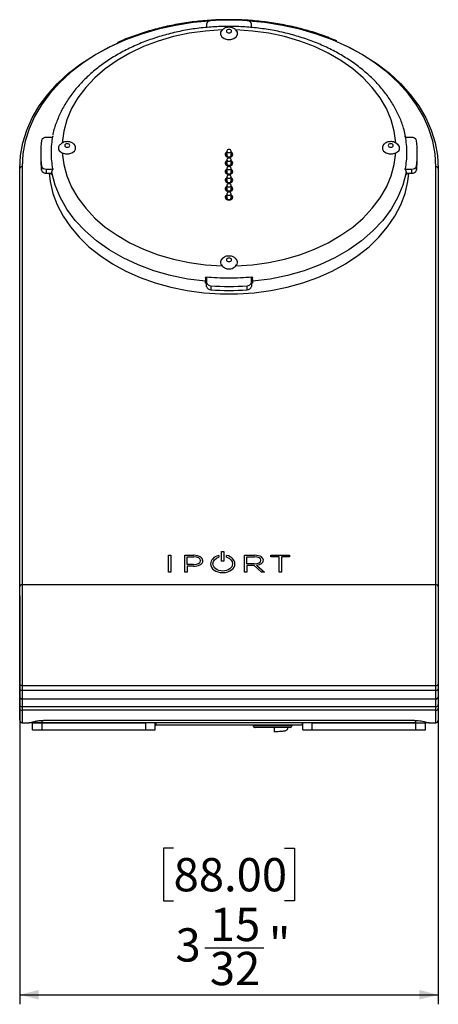
# Paper-space layout 'Sheet2' of a CAD drawing. Units: millimetres. Extents: x 6 to 552, y 6 to 425.
# Drawn here: x 150 to 194, y 148 to 252 of the extents above; entities that cross this region are included whole.
import ezdxf

# ---------------------------------------------------------------- set-up
doc = ezdxf.new("R2010")
doc.units = ezdxf.units.MM
doc.layers.add('TB', color=7, linetype='Continuous')
doc.styles.add('SLDTEXTSTYLE0', font='TXT', dxfattribs={"width": 0.75})
doc.dimstyles.new('SLDDIMSTYLE4', dxfattribs={"dimtxt": 3.5, "dimasz": 2, "dimexe": 0, "dimexo": 0.0625, "dimgap": 0.875, "dimtad": 1, "dimdec": 6, "dimlfac": 0.07874, "dimrnd": 1e-09, "dimzin": 12, "dimdsep": 46, "dimtxsty": 'SLDTEXTSTYLE0', "dimsah": 1, "dimcen": 0.09, "dimadec": 0, "dimazin": 3, "dimtfac": 1, "dimtofl": 0, "dimtmove": 0, "dimatfit": 3, "dimfxl": 0, "dimfrac": 2, "dimtolj": 1, "dimtzin": 12, "dimarcsym": 0})

# ---------------------------------------------------------------- blocks, each defined once
blk = doc.blocks.new('_D_2')
at = {"layer": 'TB', "color": 7}
for p, q in [((150.14, 191.06), (150.14, 148.13)), ((194.14, 191.06), (194.14, 148.13)), ((166.32, 164.55), (165.26, 164.55)), ((165.26, 164.55), (165.26, 158.99)), ((177.96, 164.55), (179.03, 164.55)), ((179.03, 164.55), (179.03, 158.99)), ((165.26, 158.99), (166.32, 158.99)), ((179.03, 158.99), (177.96, 158.99)), ((169.61, 154.06), (175.81, 154.06)), ((150.14, 149.13), (194.14, 149.13))]:
    blk.add_line(p, q, dxfattribs=at)
for points in [[(150.14, 149.13), (152.14, 148.63), (152.14, 149.63)], [(194.14, 149.13), (192.14, 149.63), (192.14, 148.63)]]:
    blk.add_solid(points, dxfattribs=at)
at = {"layer": 'TB', "color": 7, "char_height": 3.5, "attachment_point": 1, "style": 'SLDTEXTSTYLE0'}
for s, insert in [('88.00', (166.32, 163.5)), ('15', (170.13, 158.27)), ('"', (176.33, 156.17)), ('3', (166.52, 156.12)), ('32', (170.13, 153.64))]:
    blk.add_mtext(s, dxfattribs=dict(at, insert=insert))

psp = doc.layouts.new('Sheet2')

# ---------------------------------------------------------------- linework, layer by layer
at = {"color": 8, "linetype": 'Continuous', "lineweight": 25}
for p, q in [((172.1423275, 251.5816316), (172.1423275, 251.6235985)), ((153.6342852, 239.3570408), (153.6185416, 239.3582119)), ((190.6661133, 239.3582119), (190.6503805, 239.3570416)), ((153.5029666, 235.3792137), (153.5110881, 235.3798177)), ((190.7735669, 235.3798177), (190.7816884, 235.3792137)), ((174.6086627, 224.5159549), (174.6029718, 224.5886855)), ((169.6804232, 224.5725825), (169.6759923, 224.5159549)), ((152.4923275, 177.7271519), (152.4923275, 177.9634)), ((174.6963518, 177.4771519), (174.696812, 177.4254066)), ((174.696812, 177.4254066), (178.7690576, 177.4254066)), ((191.7923275, 177.7271519), (191.7923275, 177.9620871))]:
    psp.add_line(p, q, dxfattribs=at)
at = {"color": 7, "linetype": 'Continuous', "lineweight": 25}
for p, q in [((169.7923275, 251.1655083), (169.7923275, 250.8021972)), ((174.4923275, 250.8092048), (174.4923275, 251.1655083)), ((153.6188832, 239.2467172), (152.9366116, 239.2467172)), ((153.6185416, 239.3582119), (153.5593375, 239.201632)), ((191.3480434, 239.2467172), (190.6656587, 239.2467172)), ((190.7082704, 239.2467172), (190.6661133, 239.3582119)), ((190.7285635, 239.1956066), (190.7068161, 239.2935603)), ((154.6217745, 238.667043), (154.4155984, 238.517116)), ((152.3481243, 237.5850163), (152.3481243, 237.1607522)), ((171.9175636, 237.8149188), (171.9175636, 237.372977)), ((172.3675636, 237.372977), (172.3675636, 237.8149188)), ((191.9365307, 237.1607522), (191.9365307, 237.5850163)), ((150.1423275, 192.0607829), (150.1423275, 235.994026)), ((150.3923275, 236.1708027), (150.3923275, 192.2375596)), ((152.4388941, 235.8188603), (152.4388941, 236.2431244)), ((171.9175637, 236.9168932), (171.9175637, 236.4749515)), ((171.9175638, 236.0188676), (171.9175638, 235.5769259)), ((172.3675637, 236.4749515), (172.3675637, 236.9168932)), ((172.3675638, 235.5769259), (172.3675638, 236.0188676)), ((191.8457608, 236.2431244), (191.8457608, 235.8188603)), ((193.8923275, 192.2375596), (193.8923275, 236.1708027)), ((194.1423275, 235.994026), (194.1423275, 192.0607829)), ((152.9366116, 235.9233154), (153.6346106, 235.9233154)), ((152.9366116, 235.9233154), (152.9366116, 235.4990513)), ((152.9366116, 235.4990513), (153.5162774, 235.4990513)), ((153.5029666, 235.3792137), (153.487442, 235.4990513)), ((153.5183349, 235.546326), (153.5110771, 235.3795633)), ((171.917564, 235.1208421), (171.917564, 234.6789003)), ((172.367564, 234.6789003), (172.367564, 235.1208421)), ((190.6500328, 235.9233154), (191.3480434, 235.9233154)), ((190.7735779, 235.3795633), (190.76632, 235.546326)), ((190.7683775, 235.4990513), (191.3480434, 235.4990513)), ((190.7947651, 235.4990513), (190.7816884, 235.3792137)), ((191.3480434, 235.4990513), (191.3480434, 235.9233154)), ((171.9175641, 234.2228165), (171.9175641, 233.7808747)), ((172.3675641, 233.7808747), (172.3675641, 234.2228165)), ((171.9175642, 233.3247909), (171.9175642, 232.8828492)), ((172.3675642, 232.8828492), (172.3675642, 233.3247909)), ((169.6703603, 223.9532245), (169.6707407, 224.1248504)), ((169.7116106, 224.5391655), (169.7116123, 224.539596)), ((169.7118286, 224.5600412), (169.7116123, 224.539596)), ((169.7923275, 224.5572188), (169.7923275, 224.0045243)), ((169.7923275, 223.5802603), (169.7923275, 224.0045243)), ((170.2446057, 223.652585), (170.2446057, 223.2283209)), ((174.0400493, 223.2283209), (174.0400493, 223.652585)), ((174.4923275, 224.0045243), (174.4923275, 224.5572524)), ((174.4923275, 224.0045243), (174.4923275, 223.5802603)), ((174.5730427, 224.539596), (174.5728191, 224.5607277)), ((174.5730427, 224.539596), (174.5730444, 224.5391655)), ((174.6139143, 224.1248504), (174.6142947, 223.9532245)), ((171.3562004, 194.7020006), (171.3562004, 195.713874)), ((171.3562004, 195.713874), (171.6031575, 195.713874)), ((171.6031575, 195.713874), (171.6031575, 194.7020006)), ((165.7673275, 193.540202), (165.7673275, 195.3244731)), ((165.7673275, 195.3244731), (166.0142846, 195.3244731)), ((166.0142846, 195.3244731), (166.0142846, 193.540202)), ((167.5143889, 195.3244731), (168.4474376, 195.3244731)), ((167.5143889, 193.540202), (167.5143889, 195.3244731)), ((167.761346, 195.1610654), (168.4332135, 195.1610654)), ((167.761346, 194.3524404), (167.761346, 195.1610654)), ((169.1548271, 194.7629683), (169.1548271, 194.7579798)), ((169.4017842, 194.7704107), (169.4017842, 194.7654626)), ((171.0461502, 195.3019843), (171.0876784, 195.3123388)), ((171.0876784, 195.1400058), (171.0689545, 195.1342488)), ((171.0876784, 195.3123388), (171.0876784, 195.1400058)), ((171.6031575, 194.7020006), (171.3562004, 194.7020006)), ((171.8716986, 195.3158713), (171.9127882, 195.3060965)), ((171.8716986, 195.1397631), (171.8716986, 195.3158713)), ((171.8904034, 195.1339926), (171.8716986, 195.1397631)), ((173.757149, 195.3244731), (174.8322667, 195.3244731)), ((173.757149, 193.540202), (173.757149, 195.3244731)), ((174.0041061, 195.1610654), (174.8215891, 195.1610654)), ((174.0041061, 194.4220369), (174.0041061, 195.1610654)), ((175.5041532, 194.8027282), (175.5041532, 194.7977801)), ((175.7510722, 194.8077167), (175.7510722, 194.8027282)), ((176.5375902, 195.3244731), (178.5173275, 195.3244731)), ((176.5375902, 195.1610654), (176.5375902, 195.3244731)), ((177.4039994, 195.1610654), (176.5375902, 195.1610654)), ((177.4039994, 193.540202), (177.4039994, 195.1610654)), ((177.6509565, 195.1610654), (177.6509565, 193.540202)), ((178.5173275, 195.1610654), (177.6509565, 195.1610654)), ((178.5173275, 195.3244731), (178.5173275, 195.1610654)), ((166.0142846, 193.540202), (165.7673275, 193.540202)), ((167.761346, 193.540202), (167.5143889, 193.540202)), ((168.4119346, 194.3524404), (167.761346, 194.3524404)), ((167.761346, 194.1890327), (167.761346, 193.540202)), ((168.4012761, 194.1890327), (167.761346, 194.1890327)), ((170.2025644, 194.427349), (170.2025644, 194.4323375)), ((170.4566145, 194.4372856), (170.4566145, 194.4323375)), ((172.51058, 194.427349), (172.51058, 194.4323375)), ((174.0041061, 193.540202), (173.757149, 193.540202)), ((174.8109115, 194.4220369), (174.0041061, 194.4220369)), ((174.0041061, 194.261137), (174.0041061, 193.540202)), ((174.7708325, 194.261137), (174.0041061, 194.261137)), ((175.5626893, 193.540202), (174.7708325, 194.261137)), ((175.0493266, 194.2894772), (175.8761143, 193.540202)), ((175.8761143, 193.540202), (175.5626893, 193.540202)), ((177.6509565, 193.540202), (177.4039994, 193.540202)), ((150.1423275, 181.7664833), (150.1423275, 192.0607829)), ((150.3923275, 192.2375596), (150.3923275, 181.6313115)), ((150.3923275, 192.2375596), (193.8923275, 192.2375596)), ((193.8923275, 181.6313115), (193.8923275, 192.2375596)), ((194.1423275, 192.0607829), (194.1423275, 181.7664833)), ((150.1423275, 181.2815059), (150.1423275, 181.7664833)), ((150.1423275, 180.4296556), (150.1423275, 181.2815059)), ((150.3923275, 181.6313115), (193.8923275, 181.6313115)), ((150.3923275, 181.6313115), (150.3923275, 181.120809)), ((193.8923275, 181.120809), (150.3923275, 181.120809)), ((150.3923275, 181.120809), (150.3923275, 180.2522036)), ((193.8923275, 181.120809), (193.8923275, 181.6313115)), ((193.8923275, 180.2522036), (193.8923275, 181.120809)), ((194.1423275, 181.7664833), (194.1423275, 181.2815059)), ((194.1423275, 181.2815059), (194.1423275, 180.4296556)), ((150.1423275, 180.3941962), (150.1423275, 180.4296556)), ((150.1423275, 179.626912), (150.1423275, 180.3941962)), ((150.3923275, 180.2522036), (193.8923275, 180.2522036)), ((150.3923275, 180.2167443), (150.3923275, 179.4354009)), ((193.8923275, 180.2167443), (150.3923275, 180.2167443)), ((193.8923275, 179.4354009), (193.8923275, 180.2167443)), ((194.1423275, 180.3941962), (194.1423275, 180.4296556)), ((194.1423275, 180.3941962), (194.1423275, 179.626912)), ((150.1423275, 179.2464054), (150.1423275, 179.626912)), ((150.1423275, 177.9771519), (150.1423275, 179.2464054)), ((150.3923275, 179.4354009), (193.8923275, 179.4354009)), ((150.3923275, 179.4354009), (150.3923275, 179.0348677)), ((193.8923275, 179.0348677), (193.8923275, 179.4354009)), ((194.1423275, 179.626912), (194.1423275, 179.2464054)), ((194.1423275, 179.2464054), (194.1423275, 177.9771519)), ((193.8923275, 179.0348677), (150.3923275, 179.0348677)), ((150.3923275, 179.0348677), (150.3923275, 177.7271519)), ((193.8923275, 177.7271519), (193.8923275, 179.0348677)), ((150.3923275, 177.7271519), (151.0919282, 177.7271519)), ((151.0919282, 177.7271519), (151.0919282, 177.727152)), ((151.4923275, 177.7271519), (151.0919282, 177.7271519)), ((151.4923275, 176.9771519), (151.4923275, 177.7271519)), ((152.4923275, 177.7271519), (151.5227474, 177.7271519)), ((151.5255127, 177.7271519), (152.4923275, 177.7271519)), ((152.4923275, 176.9771519), (152.4923275, 177.7271519)), ((152.4923275, 177.7271519), (163.3923275, 177.7271519)), ((191.7923275, 177.7271519), (152.4923275, 177.7271519)), ((191.6423275, 177.9682552), (152.6423275, 177.9682552)), ((163.3923275, 176.9771519), (163.3923275, 177.7271519)), ((164.3923275, 176.9771519), (164.3923275, 177.7271519)), ((164.3923275, 177.4771519), (164.4423275, 177.4771519)), ((164.4423275, 177.7271519), (164.4423275, 177.4771519)), ((179.8423275, 177.7271519), (164.4423275, 177.7271519)), ((179.8423275, 177.4771519), (164.4423275, 177.4771519)), ((174.6655974, 177.4254066), (174.6651458, 177.4771519)), ((174.6655974, 177.4254066), (174.696812, 177.4254066)), ((178.5690653, 177.2271519), (174.8843185, 177.2271519)), ((178.7690576, 177.4254066), (178.7695092, 177.4771519)), ((179.8423275, 177.7271519), (179.8423275, 177.4771519)), ((179.8423275, 177.4771519), (179.8923275, 177.4771519)), ((179.8923275, 176.9771519), (179.8923275, 177.7271519)), ((180.8923275, 176.9771519), (180.8923275, 177.7271519)), ((180.8923275, 177.7271519), (191.7923275, 177.7271519)), ((191.7923275, 176.9771519), (191.7923275, 177.7271519)), ((191.7923275, 177.7271519), (192.7923275, 177.7271519)), ((193.1927268, 177.7271519), (192.7724106, 177.7271519)), ((192.7923275, 177.7271519), (192.7923275, 177.7449647)), ((192.7923275, 176.9771519), (192.7923275, 177.7271519)), ((193.1927268, 177.727152), (193.1927268, 177.7271519)), ((193.1927268, 177.7271519), (193.8923275, 177.7271519)), ((151.4923275, 176.9771519), (152.4923275, 176.9771519)), ((152.4923275, 176.9771519), (163.3923275, 176.9771519)), ((163.3923275, 176.9771519), (164.3923275, 176.9771519)), ((179.8923275, 176.9771519), (180.8923275, 176.9771519)), ((180.8923275, 176.9771519), (191.7923275, 176.9771519)), ((191.7923275, 176.9771519), (192.7923275, 176.9771519))]:
    psp.add_line(p, q, dxfattribs=at)
at = {"color": 8, "linetype": 'Continuous', "lineweight": 25, "flags": 128}
for points in [[(170.0638487, 251.47999), (168.3654796, 251.316725), (166.5130133, 251.026329), (164.7033894, 250.6228735), (162.9503803, 250.1094291), (161.2673275, 249.4899032), (159.66704, 248.769011), (158.161697, 247.9522388), (156.762755, 247.0458027), (155.4808609, 246.0566014), (154.3257705, 244.9921631), (153.306275, 243.860589), (152.4301331, 242.6704909), (151.704013, 241.4309263), (151.1334408, 240.151329), (150.7227589, 238.8414375), (150.4750928, 237.5112208), (150.3923275, 236.1708027)], [(193.8923275, 236.1708027), (193.8095622, 237.5112208), (193.5618961, 238.8414375), (193.1512142, 240.151329), (192.580642, 241.4309263), (191.8545219, 242.6704909), (190.97838, 243.860589), (189.9588845, 244.9921631), (188.8037941, 246.0566014), (187.5219, 247.0458027), (186.122958, 247.9522388), (184.617615, 248.769011), (183.0173275, 249.4899032), (181.3342747, 250.1094291), (179.5812656, 250.6228735), (177.7716417, 251.026329), (175.9191754, 251.316725), (174.2208063, 251.47999)], [(171.9175636, 237.5132892), (171.8653998, 237.4541564), (171.8425636, 237.372977), (171.8653998, 237.2917976), (171.9304316, 237.222977), (172.0277586, 237.1769926), (172.1425636, 237.160845)], [(172.1425636, 237.160845), (172.2573687, 237.1769926), (172.3546957, 237.222977), (172.4197275, 237.2917976), (172.4425636, 237.372977), (172.4197275, 237.4541564), (172.3675636, 237.5132892)], [(171.9175637, 236.6152636), (171.8653999, 236.5561309), (171.8425637, 236.4749515), (171.8653999, 236.3937721), (171.9304317, 236.3249515), (172.0277587, 236.278967), (172.1425637, 236.2628194)], [(172.1425637, 236.2628194), (172.2573688, 236.278967), (172.3546958, 236.3249515), (172.4197276, 236.3937721), (172.4425637, 236.4749515), (172.4197276, 236.5561309), (172.3675637, 236.6152636)], [(171.9175638, 235.717238), (171.8654, 235.6581053), (171.8425638, 235.5769259), (171.8654, 235.4957465), (171.9304318, 235.4269259), (172.0277588, 235.3809415), (172.1425638, 235.3647939)], [(172.1425638, 235.3647939), (172.2573689, 235.3809415), (172.3546959, 235.4269259), (172.4197277, 235.4957465), (172.4425638, 235.5769259), (172.4197277, 235.6581053), (172.3675638, 235.717238)], [(171.917564, 234.8192125), (171.8654001, 234.7600797), (171.842564, 234.6789003), (171.8654001, 234.5977209), (171.9304319, 234.5289003), (172.0277589, 234.4829159), (172.142564, 234.4667683)], [(171.9175641, 233.9211869), (171.8654002, 233.8620542), (171.8425641, 233.7808747), (171.8654002, 233.6996953), (171.930432, 233.6308748), (172.027759, 233.5848903), (172.1425641, 233.5687427)], [(172.142564, 234.4667683), (172.257369, 234.4829159), (172.354696, 234.5289003), (172.4197278, 234.5977209), (172.442564, 234.6789003), (172.4197278, 234.7600797), (172.367564, 234.8192125)], [(172.1425641, 233.5687427), (172.2573691, 233.5848903), (172.3546961, 233.6308748), (172.4197279, 233.6996953), (172.4425641, 233.7808747), (172.4197279, 233.8620542), (172.3675641, 233.9211869)], [(171.9175642, 233.0231613), (171.8654003, 232.9640286), (171.8425642, 232.8828492), (171.8654003, 232.8016698), (171.9304321, 232.7328492), (172.0277591, 232.6868647), (172.1425642, 232.6707171)], [(172.1425642, 232.6707171), (172.2573692, 232.6868647), (172.3546962, 232.7328492), (172.419728, 232.8016698), (172.4425642, 232.8828492), (172.419728, 232.9640286), (172.3675642, 233.0231613)]]:
    psp.add_lwpolyline(points, dxfattribs=at)
at = {"color": 7, "linetype": 'Continuous', "lineweight": 25, "flags": 128}
for points in [[(171.4095684, 250.5410195), (169.6786986, 250.4288819), (167.9720269, 250.1961464), (166.3063164, 249.845099), (164.6979279, 249.3791878), (163.1626594, 248.8029889), (161.7155902, 248.1221618), (160.3709339, 247.3433938), (159.1418977, 246.474334), (158.0405534, 245.5235183), (157.0777185, 244.500286), (156.2628502, 243.4146871), (155.6039522, 242.2773848), (155.1074962, 241.0995496), (154.7783586, 239.8927504), (154.6197721, 238.6688406)], [(171.4095684, 250.5410195), (171.2642666, 250.3111757), (171.2563856, 250.0594746), (171.3871588, 249.8253088), (171.6361196, 249.6453262), (171.9643044, 249.547695), (172.3203506, 249.547695), (172.6485354, 249.6453262), (172.8974962, 249.8253088), (173.0282694, 250.0594746), (173.0203884, 250.3111757), (172.8750866, 250.5410195)], [(172.4078986, 250.4190044), (172.3876832, 250.4908674), (172.3301146, 250.5517899), (172.2439572, 250.5924971), (172.1423275, 250.6067915), (172.0406978, 250.5924971), (171.9545404, 250.5517899), (171.8969718, 250.4908674), (171.8767564, 250.4190044), (171.8969718, 250.3471414), (171.9545404, 250.2862188), (172.0406978, 250.2455117), (172.1423275, 250.2312172), (172.2439572, 250.2455117), (172.3301146, 250.2862188), (172.3876832, 250.3471414), (172.4078986, 250.4190044)], [(189.6648829, 238.6688406), (189.5062964, 239.8927504), (189.1771587, 241.0995496), (188.6807028, 242.2773848), (188.0218048, 243.4146871), (187.2069364, 244.500286), (186.2441016, 245.5235183), (185.1427573, 246.474334), (183.9137211, 247.3433938), (182.5690647, 248.1221618), (181.1219956, 248.8029889), (179.586727, 249.3791878), (177.9783386, 249.845099), (176.3126281, 250.1961464), (174.6059564, 250.4288819), (172.8750866, 250.5410195)], [(150.1423275, 235.994026), (150.2260441, 237.3498512), (150.4765569, 238.6953577), (150.8919593, 240.0203055), (151.4690898, 241.3146108), (152.2035562, 242.5684233), (153.0897686, 243.7722006), (154.1209825, 244.9167814), (155.2893497, 245.9934546), (156.5859783, 246.994026), (158.0010001, 247.9108809), (159.5236459, 248.7370413), (160.3553197, 249.1292163)], [(183.5231668, 249.3071116), (184.7610091, 248.7370413), (186.2836549, 247.9108809), (187.6986767, 246.994026), (188.9953052, 245.9934546), (190.1636725, 244.9167814), (191.1948864, 243.7722006), (192.0810988, 242.5684233), (192.8155652, 241.3146108), (193.3926957, 240.0203055), (193.8080981, 238.6953577), (194.0586109, 237.3498512), (194.1423275, 235.994026)], [(154.6197721, 237.6325628), (154.9448203, 237.5298189), (155.3007793, 237.5242462), (155.6319399, 237.6167168), (155.8864737, 237.7927587), (156.024545, 238.0248204), (156.024545, 238.2765831), (155.8864737, 238.5086448), (155.8315348, 238.5599653)], [(155.4078986, 238.3981891), (155.3876832, 238.4700521), (155.3301146, 238.5309747), (155.2439572, 238.5716818), (155.1423275, 238.5859762), (155.0406978, 238.5716818), (154.9545404, 238.5309747), (154.8969718, 238.4700521), (154.8767564, 238.3981891), (154.8969718, 238.3263261), (154.9545404, 238.2654035), (155.0406978, 238.2246964), (155.1423275, 238.210402), (155.2439572, 238.2246964), (155.3301146, 238.2654035), (155.3876832, 238.3263261), (155.4078986, 238.3981891)], [(188.4539231, 238.5606404), (188.3981813, 238.5086448), (188.26011, 238.2765831), (188.26011, 238.0248204), (188.3981813, 237.7927587), (188.6527151, 237.6167168), (188.9838757, 237.5242462), (189.3398347, 237.5298189), (189.6648829, 237.6325628)], [(189.4078986, 238.3981891), (189.3876832, 238.4700521), (189.3301146, 238.5309747), (189.2439572, 238.5716818), (189.1423275, 238.5859762), (189.0406978, 238.5716818), (188.9545404, 238.5309747), (188.8969718, 238.4700521), (188.8767564, 238.3981891), (188.8969718, 238.3263261), (188.9545404, 238.2654035), (189.0406978, 238.2246964), (189.1423275, 238.210402), (189.2439572, 238.2246964), (189.3301146, 238.2654035), (189.3876832, 238.3263261), (189.4078986, 238.3981891)], [(154.6197721, 237.6325628), (154.7783586, 236.408653), (155.1074962, 235.2018539), (155.6039522, 234.0240187), (156.2628502, 232.8867163), (157.0777185, 231.8011175), (158.0405534, 230.7778851), (159.1418977, 229.8270695), (160.3709339, 228.9580097), (161.7155902, 228.1792416), (163.1626594, 227.4984146), (164.6979279, 226.9222157), (166.3063164, 226.4563044), (167.9720269, 226.105257), (169.6786986, 225.8725216), (171.4095684, 225.760384)], [(171.7298275, 237.4435949), (171.7612272, 237.3319733), (171.8506459, 237.2373449), (171.9844706, 237.1741163), (172.1423275, 237.1519134), (172.3001844, 237.1741163), (172.434009, 237.2373449), (172.5234278, 237.3319733), (172.5548275, 237.4435949), (172.5234278, 237.5552166), (172.434009, 237.6498449), (172.3675636, 237.6879563)], [(172.8750866, 225.760384), (174.6059564, 225.8725216), (176.3126281, 226.105257), (177.9783386, 226.4563044), (179.586727, 226.9222157), (181.1219956, 227.4984146), (182.5690647, 228.1792416), (183.9137211, 228.9580097), (185.1427573, 229.8270695), (186.2441016, 230.7778851), (187.2069364, 231.8011175), (188.0218048, 232.8867163), (188.6807028, 234.0240187), (189.1771587, 235.2018539), (189.5062964, 236.408653), (189.6648829, 237.6325628)], [(171.7298275, 236.5455693), (171.7612272, 236.4339476), (171.8506459, 236.3393193), (171.9844706, 236.2760907), (172.1423275, 236.2538878), (172.3001844, 236.2760907), (172.434009, 236.3393193), (172.5234278, 236.4339476), (172.5548275, 236.5455693), (172.5234278, 236.657191), (172.434009, 236.7518193), (172.3675637, 236.7899306)], [(153.2411867, 235.4990513), (153.3472064, 234.6057071), (153.6370567, 233.368074), (154.0895319, 232.1550714), (154.7006558, 230.9773592), (155.4650576, 229.8452871), (156.37602, 228.7688039), (157.4255372, 227.7573698), (158.6043861, 226.8198732), (159.9022069, 225.9645529), (161.3075943, 225.1989255), (162.8081978, 224.5297193), (164.3908299, 223.9628154), (166.0415825, 223.5031957), (167.7459486, 223.1548994), (169.4889503, 222.9209874), (171.2552699, 222.8035152), (173.0293851, 222.8035152), (174.7957047, 222.9209874), (176.5387064, 223.1548994), (178.2430725, 223.5031957), (179.8938251, 223.9628154), (181.4764572, 224.5297193), (182.9770606, 225.1989255), (184.3824481, 225.9645529), (185.6802689, 226.8198732), (186.8591178, 227.7573698), (187.908635, 228.7688039), (188.8195973, 229.8452871), (189.5839992, 230.9773592), (190.1951231, 232.1550714), (190.6475983, 233.368074), (190.9374486, 234.6057071), (191.0434683, 235.4990513)], [(153.2700964, 235.4990513), (153.2677121, 235.2869193), (153.2682079, 235.1901817)], [(169.6707407, 224.1248504), (167.8140613, 224.3667447), (166.0010896, 224.7391813), (164.2501335, 225.2383991), (162.5788745, 225.8593569), (161.0041892, 226.5957843), (159.5419793, 227.4402445), (158.2070103, 228.3842101), (157.0127632, 229.4181487), (155.9712977, 230.5316193), (155.0931306, 231.7133779), (154.38713, 232.9514909), (153.8604252, 234.2334554), (153.5183349, 235.546326)], [(171.7298275, 235.6475437), (171.7612272, 235.535922), (171.8506459, 235.4412937), (171.9844706, 235.3780651), (172.1423275, 235.3558622), (172.3001844, 235.3780651), (172.434009, 235.4412937), (172.5234278, 235.535922), (172.5548275, 235.6475437), (172.5234278, 235.7591654), (172.434009, 235.8537937), (172.3675638, 235.891905)], [(171.7298275, 234.7495181), (171.7612272, 234.6378964), (171.8506459, 234.5432681), (171.9844706, 234.4800395), (172.1423275, 234.4578366), (172.3001844, 234.4800395), (172.434009, 234.5432681), (172.5234278, 234.6378964), (172.5548275, 234.7495181), (172.5234278, 234.8611398), (172.434009, 234.9557681), (172.367564, 234.9938793)], [(190.76632, 235.546326), (190.4242298, 234.2334554), (189.897525, 232.9514909), (189.1915244, 231.7133779), (188.3133573, 230.5316193), (187.2718918, 229.4181487), (186.0776447, 228.3842101), (184.7426757, 227.4402445), (183.2804658, 226.5957843), (181.7057805, 225.8593569), (180.0345215, 225.2383991), (178.2835653, 224.7391813), (176.4705937, 224.3667447), (174.6139143, 224.1248504)], [(191.0164471, 235.1901817), (191.0169429, 235.2869193), (191.0145586, 235.4990513)], [(171.7298275, 233.8514925), (171.7612272, 233.7398708), (171.8506459, 233.6452425), (171.9844706, 233.5820139), (172.1423275, 233.559811), (172.3001844, 233.5820139), (172.434009, 233.6452425), (172.5234278, 233.7398708), (172.5548275, 233.8514925), (172.5234278, 233.9631142), (172.434009, 234.0577425), (172.3675641, 234.0958536)], [(171.7298275, 232.9534669), (171.7612272, 232.8418452), (171.8506459, 232.7472169), (171.9844706, 232.6839883), (172.1423275, 232.6617853), (172.3001844, 232.6839883), (172.434009, 232.7472169), (172.5234278, 232.8418452), (172.5548275, 232.9534669), (172.5234278, 233.0650886), (172.434009, 233.1597169), (172.3675642, 233.197828)], [(172.4078986, 226.3773738), (172.3876832, 226.4492369), (172.3301146, 226.5101594), (172.2439572, 226.5508665), (172.1423275, 226.565161), (172.0406978, 226.5508665), (171.9545404, 226.5101594), (171.8969718, 226.4492369), (171.8767564, 226.3773738), (171.8969718, 226.3055108), (171.9545404, 226.2445883), (172.0406978, 226.2038811), (172.1423275, 226.1895867), (172.2439572, 226.2038811), (172.3301146, 226.2445883), (172.3876832, 226.3055108), (172.4078986, 226.3773738)], [(169.6703603, 223.9532245), (169.671354, 223.96734), (169.6905834, 224.2404843), (169.7116073, 224.5391184), (169.7116106, 224.5391655)], [(174.5730444, 224.5391655), (174.5730477, 224.5391184), (174.5760586, 224.4963509), (174.5952879, 224.2232073), (174.6142947, 223.9532245)], [(150.3923275, 181.6313115), (150.3435549, 181.6339088), (150.2966566, 181.6416009), (150.2534349, 181.6540921), (150.2155508, 181.6709024), (150.1844601, 181.6913859), (150.1613576, 181.7147553), (150.1471312, 181.7401126), (150.1423275, 181.7664833)], [(150.3923275, 181.120809), (150.3435549, 181.1238967), (150.2966566, 181.1330413), (150.2534349, 181.1478913), (150.2155508, 181.167876), (150.1844601, 181.1922275), (150.1613576, 181.2200099), (150.1471312, 181.2501555), (150.1423275, 181.2815059)], [(193.8923275, 181.6313115), (193.9411001, 181.6339088), (193.9879984, 181.6416009), (194.0312201, 181.6540921), (194.0691042, 181.6709024), (194.1001949, 181.6913859), (194.1232974, 181.7147553), (194.1375238, 181.7401126), (194.1423275, 181.7664833)], [(193.8923275, 181.120809), (193.9411001, 181.1238967), (193.9879984, 181.1330413), (194.0312201, 181.1478913), (194.0691042, 181.167876), (194.1001949, 181.1922275), (194.1232974, 181.2200099), (194.1375238, 181.2501555), (194.1423275, 181.2815059)]]:
    psp.add_lwpolyline(points, dxfattribs=at)
at = {"color": 7, "linetype": 'Continuous', "lineweight": 25}
for centre, radius, start, end in [((170.2154286, 251.0883616), 0.4300769, 86.109968488, 169.666424105), ((172.1423275, 223.5000127), 28.0816312, 86.125069095, 93.874930905), ((174.0692264, 251.0883616), 0.4300769, 10.333575895, 93.890031512), ((152.8820606, 238.7844123), 0.4655122, 83.270347483, 162.175305441), ((191.4025943, 238.7844123), 0.4655122, 17.824694559, 96.729652517), ((162.3161909, 237.5850163), 9.9680322, 172.263379465, 187.736620535), ((181.9684641, 237.5850163), 9.9680322, 352.263379465, 7.736620534), ((162.3303441, 237.1619656), 9.98222, 180.006964357, 187.732585474), ((172.0212679, 237.4142297), 0.2929161, 110.73468273, 174.246353651), ((172.1144386, 237.775144), 0.2008527, 81.950534745, 168.578251704), ((172.1144386, 237.4127518), 0.2008527, 191.421755256, 278.049467739), ((172.1144387, 236.8771185), 0.2008527, 81.950534746, 168.578251704), ((172.1706886, 237.775144), 0.2008527, 11.421762216, 98.049470224), ((172.1706886, 237.4127518), 0.2008527, 261.950532261, 348.578244744), ((172.1706887, 236.8771184), 0.2008527, 11.421762216, 98.049470224), ((181.9543108, 237.1619656), 9.98222, 352.267414526, 359.993035643), ((150.3610775, 235.9498319), 0.2231696, 81.950533024, 168.578246341), ((152.8820606, 236.3856203), 0.4655122, 197.824694559, 276.729652517), ((172.021268, 236.5162041), 0.2929162, 110.734663491, 174.246351702), ((172.1144387, 236.5147262), 0.2008527, 191.421755256, 278.049467739), ((172.1144388, 235.9790929), 0.2008527, 81.950534746, 168.578251704), ((172.1706887, 236.5147262), 0.2008527, 261.950532261, 348.578244744), ((172.1706888, 235.9790929), 0.2008527, 11.421762216, 98.049470224), ((191.4025943, 236.3856203), 0.4655122, 263.270347483, 342.175305441), ((193.9235775, 235.9498319), 0.2231696, 11.421753659, 98.049466976), ((152.8820606, 235.9613562), 0.4655122, 197.824694559, 276.729652517), ((172.021268, 235.6181785), 0.2929162, 110.734644252, 174.246349753), ((172.021268, 234.7201528), 0.2929162, 110.734625013, 174.246347804), ((172.1144388, 235.6167007), 0.2008527, 191.421755256, 278.049467739), ((172.1144389, 235.0810673), 0.2008527, 81.950534745, 168.578251704), ((172.1706888, 235.6167007), 0.2008527, 261.950532261, 348.578244744), ((172.1706889, 235.0810673), 0.2008527, 11.421762216, 98.049470224), ((191.4025943, 235.9613562), 0.4655122, 263.270347483, 342.175305441), ((172.0212681, 233.8221272), 0.2929163, 110.734605774, 174.246345855), ((172.114439, 234.7186751), 0.2008527, 191.421755256, 278.049467739), ((172.1144391, 234.1830418), 0.2008527, 81.950534745, 168.578251704), ((172.170689, 234.7186751), 0.2008527, 261.950532261, 348.578244744), ((172.1706891, 234.1830417), 0.2008527, 11.421762216, 98.049470224), ((172.0212681, 232.9241016), 0.2929163, 110.734586535, 174.246343906), ((172.1144391, 233.8206495), 0.2008527, 191.421755256, 278.049467739), ((172.1144392, 233.2850162), 0.2008527, 81.950534746, 168.578251704), ((172.1144392, 232.9226239), 0.2008527, 191.421755256, 278.049467739), ((172.1706891, 233.8206495), 0.2008527, 261.950532261, 348.578244744), ((172.1706892, 233.2850162), 0.2008527, 11.421762216, 98.049470224), ((172.1706892, 232.9226239), 0.2008527, 261.950532261, 348.578244744), ((171.7568698, 226.1316842), 0.5084114, 126.3538801, 226.912777275), ((172.5279964, 226.131633), 0.5082297, 313.073784919, 53.488651331), ((170.2154286, 224.081671), 0.4300769, 190.333575895, 273.890031512), ((170.2154286, 223.6574069), 0.4300769, 190.333575895, 273.890031512), ((172.1423275, 251.6700199), 28.0816312, 266.125069095, 273.874930905), ((174.0692264, 224.081671), 0.4300769, 266.109968488, 349.666424105), ((174.0692264, 223.6574069), 0.4300769, 266.109968488, 349.666424105), ((172.1423275, 251.2457558), 28.0816312, 266.125069095, 273.874930905), ((150.3610775, 192.0165887), 0.2231696, 81.950533024, 168.578246341), ((193.9235775, 192.0165887), 0.2231696, 11.421753659, 98.049466976), ((150.366504, 179.6606222), 0.2266969, 188.551686566, 276.540874319), ((150.3745757, 179.2673849), 0.2331939, 185.161630068, 274.365837273), ((193.918151, 179.6606222), 0.2266969, 263.459125681, 351.448313434), ((193.9100793, 179.2673849), 0.2331939, 265.634162727, 354.838369932), ((150.3923275, 177.9771519), 0.25, 180, 270), ((174.8655897, 177.4271519), 0.2, 180.5, 270), ((174.8906941, 177.4209797), 0.1939326, 178.691975245, 268.116069758), ((178.5690653, 177.4271519), 0.2, 270, 359.5), ((193.8923275, 177.9771519), 0.25, 270, 0)]:
    psp.add_arc(centre, radius, start, end, dxfattribs=at)
at = {"color": 8, "linetype": 'Continuous', "lineweight": 25}
for centre, start, end in [((172.1144386, 237.8546936), 191.421762216, 278.049470224), ((172.1706886, 237.8546935), 261.950534746, 348.578251704), ((172.1144387, 236.956668), 191.421762216, 278.049470224), ((172.1144389, 236.0586424), 191.421762216, 278.049470224), ((172.1706887, 236.956668), 261.950534745, 348.578251704), ((172.1706889, 236.0586424), 261.950534745, 348.578251704), ((172.114439, 235.1606169), 191.421762216, 278.049470224), ((172.170689, 235.1606168), 261.950534745, 348.578251704), ((172.1144391, 234.2625913), 191.421762216, 278.049470224), ((172.1706891, 234.2625913), 261.950534746, 348.578251704), ((172.1144392, 233.3645657), 191.421762216, 278.049470224), ((172.1706892, 233.3645657), 261.950534745, 348.578251704)]:
    psp.add_arc(centre, 0.2008527, start, end, dxfattribs=at)
at = {"color": 7, "linetype": 'Continuous', "lineweight": 25}
for centre, start_param, end_param in [((150.3923275, 180.4296556), 3.1415926536, 4.7123889804), ((150.3923275, 180.3941962), 3.1415926536, 4.7123889804), ((193.8923275, 180.4296556), 4.7123889804, 6.2831853072), ((193.8923275, 180.3941962), 4.7123889804, 6.2831853072)]:
    psp.add_ellipse(centre, major_axis=(0.25, 0), ratio=0.7098078142, start_param=start_param, end_param=end_param, dxfattribs=at)
for points, knots in [([(172.1423275, 251.6235985), (171.8255898, 251.6206704), (170.9077729, 251.6121853), (169.3923549, 251.5179144), (167.6116527, 251.3072299), (165.8614768, 250.9918447), (164.1518802, 250.5777026), (162.5012237, 250.0593333), (161.2458051, 249.5979921), (160.571494, 249.2806051), (160.3987177, 249.1992822)], [0, 0, 0, 0, 0.07666364111, 0.22214972166, 0.36767031233, 0.51319884673, 0.65873783578, 0.80428917129, 0.9498537248, 1, 1, 1, 1]), ([(183.4890504, 249.3860452), (182.9750178, 249.5946431), (181.9386073, 250.0152257), (180.2940362, 250.5299737), (178.5916865, 250.9564201), (176.8445858, 251.2809829), (175.0664327, 251.5018188), (173.493786, 251.6089588), (172.5174538, 251.619535), (172.1423275, 251.6235985)], [0, 0, 0, 0, 0.14892283306, 0.30026342883, 0.45159958937, 0.60293049343, 0.75425689039, 0.90558061108, 1, 1, 1, 1]), ([(190.6925747, 239.3577058), (190.6452248, 239.5917202), (190.5166852, 240.2269941), (190.1461259, 241.2386676), (189.5996801, 242.3840676), (188.9091305, 243.4884838), (188.0874847, 244.5447017), (187.1383331, 245.5439743), (186.0695317, 246.4781412), (184.8894773, 247.3393963), (183.6079119, 248.1206467), (182.2354236, 248.8156082), (180.7833314, 249.4188527), (179.2634631, 249.9258238), (177.6880132, 250.3328115), (176.0694119, 250.6369149), (174.4202907, 250.8359962), (172.7534329, 250.9286604), (171.0817076, 250.9142467), (169.4180148, 250.7928238), (167.7751869, 250.5651868), (166.1659087, 250.2328462), (164.6026297, 249.7980083), (163.0975268, 249.2635685), (161.6624522, 248.6331091), (160.3089205, 247.9109318), (159.0480743, 247.10211), (157.8905453, 246.2125587), (156.8464771, 245.2490722), (155.9247467, 244.2194587), (155.1349963, 243.132293), (154.4789711, 241.9978732), (153.9812743, 240.8241516), (153.6935751, 239.9803608), (153.6162964, 239.5266489), (153.6083077, 239.4797467)], [0, 0, 0, 0, 0.01794315149, 0.04870989675, 0.07959712356, 0.11063975535, 0.14184823296, 0.17321165785, 0.20470476888, 0.23629599293, 0.26795417938, 0.29965283947, 0.33137192853, 0.3630958898, 0.39481712918, 0.42653327103, 0.45824479137, 0.48995410296, 0.5216648337, 0.55338105016, 0.58510591373, 0.6168436547, 0.64859777874, 0.68037041352, 0.71216146569, 0.74396753284, 0.77577804356, 0.80757533048, 0.83933541654, 0.87102679492, 0.90261262921, 0.93405593041, 0.96532762061, 0.9964157615, 1, 1, 1, 1]), ([(172.8323597, 250.5644492), (172.7944764, 250.6001681), (172.6783482, 250.7096617), (172.4071748, 250.8102593), (172.0406163, 250.8438628), (171.6677977, 250.7523118), (171.4777815, 250.5927782), (171.3921161, 250.5208554)], [0, 0, 0, 0, 0.0988046559, 0.3028774337, 0.5311338328, 0.7886200181, 1, 1, 1, 1]), ([(153.6342508, 235.9411479), (153.5897376, 236.2223596), (153.4988442, 236.796579), (153.4654394, 237.6620094), (153.5015335, 238.5210894), (153.5905713, 239.0817473), (153.6342508, 239.3567905)], [0, 0, 0, 0, 0.2478426583, 0.5060814209, 0.7576972254, 1, 1, 1, 1]), ([(153.6185416, 239.3582119), (153.6209537, 239.3617622), (153.6257811, 239.368868), (153.6314972, 239.3727626), (153.6348583, 239.3707338), (153.6354519, 239.3644151), (153.6345609, 239.3587595), (153.6342508, 239.3567905)], [0, 0, 0, 0, 0.2313323967, 0.4629952936, 0.684778102, 0.8902589149, 1, 1, 1, 1]), ([(190.6504042, 239.3567905), (190.6499481, 239.3601481), (190.649036, 239.3668617), (190.6506607, 239.3718064), (190.6542669, 239.372199), (190.6595981, 239.3679), (190.6639455, 239.3614354), (190.6661133, 239.3582119)], [0, 0, 0, 0, 0.1935438313, 0.3869989597, 0.5836277054, 0.7923776819, 1, 1, 1, 1]), ([(190.6504042, 239.3567905), (190.6949174, 239.0754422), (190.7858108, 238.5009441), (190.8192156, 237.635423), (190.7831215, 236.7764417), (190.6940837, 236.2160571), (190.6504042, 235.9411479)], [0, 0, 0, 0, 0.2478426583, 0.5060814209, 0.7576972254, 1, 1, 1, 1]), ([(154.4126415, 238.5211498), (154.4093259, 238.5188135), (154.3199727, 238.4558521), (154.2259929, 238.2795974), (154.19002, 238.0586648), (154.2627097, 237.8845298), (154.4049966, 237.748315), (154.5467561, 237.6719144), (154.6197721, 237.6325628)], [0, 0, 0, 0, 0.0092237657, 0.2485766691, 0.4532031246, 0.6276227987, 0.8081997519, 1, 1, 1, 1]), ([(155.8217891, 238.5527557), (155.7872476, 238.5851433), (155.6743272, 238.6910223), (155.4062911, 238.7903489), (155.0437618, 238.8181486), (154.7560174, 238.7683415), (154.6348484, 238.6769084), (154.6217745, 238.667043)], [0, 0, 0, 0, 0.1109082528, 0.3625727012, 0.6440606166, 0.9615949762, 1, 1, 1, 1]), ([(189.6508753, 238.6722889), (189.5745424, 238.7098537), (189.3895117, 238.8009107), (189.0392559, 238.8187406), (188.6963301, 238.7431945), (188.5279785, 238.6048148), (188.4649077, 238.5529726)], [0, 0, 0, 0, 0.2002939007, 0.4855117223, 0.8072536281, 1, 1, 1, 1]), ([(189.8607092, 238.5191699), (189.8159864, 238.5673767), (189.7552924, 238.6327988), (189.6726279, 238.6640621), (189.6508753, 238.6722889)], [0, 0, 0, 0, 0.7368569051, 1, 1, 1, 1]), ([(189.6648829, 237.6325628), (189.7416363, 237.6740746), (189.9091966, 237.7646989), (190.0620877, 237.9333224), (190.094841, 238.1453771), (190.0189906, 238.3466533), (189.9357852, 238.4792228), (189.8691785, 238.5256379), (189.8677473, 238.5266353)], [0, 0, 0, 0, 0.2012533564, 0.4393558759, 0.6429133592, 0.8164218617, 0.9960554777, 1, 1, 1, 1]), ([(171.9175636, 237.5434286), (171.8948102, 237.5312789), (171.8365912, 237.5001914), (171.7870433, 237.4198514), (171.759945, 237.3506881), (171.7676354, 237.3184825), (171.76767, 237.3183377)], [0, 0, 0, 0, 0.2490214678, 0.63716769, 0.9983686697, 1, 1, 1, 1]), ([(172.5112611, 237.3210794), (172.5119272, 237.3424942), (172.5136578, 237.3981359), (172.4608522, 237.4778304), (172.4082584, 237.5342799), (172.3688952, 237.5492271), (172.3675636, 237.5497327)], [0, 0, 0, 0, 0.2311882773, 0.6006937038, 0.9864919242, 1, 1, 1, 1]), ([(171.9175637, 236.6454031), (171.8948103, 236.6332533), (171.8365914, 236.6021658), (171.7870434, 236.5218258), (171.7599451, 236.4526626), (171.7676355, 236.4204569), (171.7676701, 236.4203121)], [0, 0, 0, 0, 0.2490214678, 0.63716769, 0.9983686697, 1, 1, 1, 1]), ([(172.5112612, 236.4230539), (172.5119273, 236.4444686), (172.5136579, 236.5001103), (172.4608523, 236.5798048), (172.4082585, 236.6362543), (172.3688953, 236.6512015), (172.3675637, 236.6517072)], [0, 0, 0, 0, 0.2311882773, 0.6006937038, 0.9864919242, 1, 1, 1, 1]), ([(153.5110771, 235.3795633), (153.5108288, 235.3759439), (153.5103322, 235.3687056), (153.5087239, 235.3641172), (153.5066976, 235.3650201), (153.5046709, 235.3706925), (153.5034469, 235.3768121), (153.5029666, 235.3792137)], [0, 0, 0, 0, 0.21475660356, 0.42947899461, 0.64496117742, 0.86067307959, 1, 1, 1, 1]), ([(153.5183349, 235.546326), (153.5200353, 235.5699645), (153.5279507, 235.6800038), (153.5786967, 235.7865943), (153.6185416, 235.8702872)], [0, 0, 0, 0, 0.214818259, 1, 1, 1, 1]), ([(153.6342508, 235.9411479), (153.6347069, 235.9371325), (153.635619, 235.9291035), (153.6339942, 235.9138109), (153.6303881, 235.8979597), (153.6250568, 235.8825043), (153.6207094, 235.8743522), (153.6185416, 235.8702872)], [0, 0, 0, 0, 0.1935438313, 0.3869989597, 0.5836277054, 0.7923776819, 1, 1, 1, 1]), ([(171.9175638, 235.7473775), (171.8948104, 235.7352277), (171.8365915, 235.7041402), (171.7870435, 235.6238003), (171.7599452, 235.554637), (171.7676356, 235.5224313), (171.7676702, 235.5222865)], [0, 0, 0, 0, 0.2490214678, 0.63716769, 0.9983686697, 1, 1, 1, 1]), ([(172.5112613, 235.5250283), (172.5119274, 235.5464431), (172.513658, 235.6020847), (172.4608524, 235.6817793), (172.4082586, 235.7382287), (172.3688955, 235.753176), (172.3675638, 235.7536816)], [0, 0, 0, 0, 0.2311882773, 0.6006937038, 0.9864919242, 1, 1, 1, 1]), ([(190.6661133, 235.8702872), (190.6637013, 235.8748628), (190.6588739, 235.8840204), (190.6531578, 235.9016947), (190.6497967, 235.9192525), (190.6492031, 235.9326916), (190.6500941, 235.9389642), (190.6504042, 235.9411479)], [0, 0, 0, 0, 0.2313323967, 0.4629952936, 0.684778102, 0.8902589149, 1, 1, 1, 1]), ([(190.6661133, 235.8702872), (190.7059582, 235.7865943), (190.7567043, 235.6800038), (190.7646197, 235.5699645), (190.76632, 235.546326)], [0, 0, 0, 0, 0.785181741, 1, 1, 1, 1]), ([(190.7816884, 235.3792137), (190.7809404, 235.3756397), (190.7794445, 235.3684925), (190.7772116, 235.3640671), (190.7753232, 235.3651254), (190.7740925, 235.3709272), (190.7737233, 235.3771238), (190.7735779, 235.3795633)], [0, 0, 0, 0, 0.2144591133, 0.4288804265, 0.6441668813, 0.8599125161, 1, 1, 1, 1]), ([(171.917564, 234.8493519), (171.8948105, 234.8372021), (171.8365916, 234.8061147), (171.7870437, 234.7257747), (171.7599454, 234.6566114), (171.7676357, 234.6244058), (171.7676703, 234.624261)], [0, 0, 0, 0, 0.2490214678, 0.63716769, 0.9983686697, 1, 1, 1, 1]), ([(171.9175641, 233.9513263), (171.8948106, 233.9391766), (171.8365917, 233.9080891), (171.7870438, 233.8277491), (171.7599455, 233.7585858), (171.7676359, 233.7263802), (171.7676704, 233.7262354)], [0, 0, 0, 0, 0.2490214678, 0.63716769, 0.9983686697, 1, 1, 1, 1]), ([(172.5112614, 234.6270027), (172.511905, 234.6483906), (172.5135771, 234.7039625), (172.4614242, 234.7844357), (172.4009434, 234.8446275), (172.3524197, 234.8617979), (172.3425636, 234.8652855)], [0, 0, 0, 0, 0.2131104235, 0.553722235, 0.9093528193, 1, 1, 1, 1]), ([(172.5112615, 233.7289772), (172.5119051, 233.7503651), (172.5135772, 233.805937), (172.4614243, 233.8864101), (172.4009435, 233.9466019), (172.3524198, 233.9637723), (172.3425637, 233.9672599)], [0, 0, 0, 0, 0.2131104235, 0.553722235, 0.9093528193, 1, 1, 1, 1]), ([(171.9175642, 233.0533008), (171.8948107, 233.041151), (171.8365918, 233.0100635), (171.7870439, 232.9297235), (171.7599456, 232.8605603), (171.767636, 232.8283546), (171.7676705, 232.8282098)], [0, 0, 0, 0, 0.2490214678, 0.63716769, 0.9983686697, 1, 1, 1, 1]), ([(172.5112616, 232.8309516), (172.5119052, 232.8523395), (172.5135774, 232.9079114), (172.4614244, 232.9883845), (172.4009436, 233.0485764), (172.3524199, 233.0657467), (172.3425638, 233.0692343)], [0, 0, 0, 0, 0.21311042355, 0.55372223504, 0.90935281932, 1, 1, 1, 1]), ([(172.8200356, 226.5334536), (172.786035, 226.565313), (172.6735997, 226.6706677), (172.4068129, 226.7686039), (172.0413655, 226.8012212), (171.6969681, 226.7222768), (171.5295644, 226.5849655), (171.4673355, 226.5339228)], [0, 0, 0, 0, 0.0950577913, 0.3143433104, 0.559615235, 0.8362958997, 1, 1, 1, 1]), ([(171.4095684, 225.760384), (171.4726136, 225.7030384), (171.6102476, 225.5778475), (171.895319, 225.436869), (172.2034981, 225.4075756), (172.4710069, 225.4741797), (172.7000892, 225.6005149), (172.8155937, 225.7060342), (172.8750866, 225.760384)], [0, 0, 0, 0, 0.16956879064, 0.37018535186, 0.54169551635, 0.6878874978, 0.83924027799, 1, 1, 1, 1]), ([(169.7202242, 223.9118808), (169.7146127, 223.9128037), (169.7033907, 223.9146494), (169.6884472, 223.9223696), (169.6771524, 223.9327498), (169.6711877, 223.9436395), (169.670594, 223.950517), (169.6703603, 223.9532245)], [0, 0, 0, 0, 0.2144591133, 0.4288804265, 0.6441668813, 0.8599125161, 1, 1, 1, 1]), ([(169.6759923, 224.5159549), (169.6739041, 224.405564), (169.6712446, 224.2649712), (169.6708298, 224.1496282), (169.6707407, 224.1248504)], [0, 0, 0, 0, 0.785181741, 1, 1, 1, 1]), ([(169.6759923, 224.5159549), (169.6767172, 224.5217234), (169.6781682, 224.5332687), (169.6879118, 224.548095), (169.7017617, 224.5582362), (169.7157325, 224.5622161), (169.724167, 224.5618946), (169.7271034, 224.5617826)], [0, 0, 0, 0, 0.2313323967, 0.4629952936, 0.684778102, 0.8902589149, 1, 1, 1, 1]), ([(174.5575516, 224.5617826), (174.1597615, 224.5302388), (173.3474956, 224.4658281), (172.1235281, 224.442162), (170.9086753, 224.4677337), (170.1159785, 224.5308295), (169.7271034, 224.5617826)], [0, 0, 0, 0, 0.2478426583, 0.5060814209, 0.7576972254, 1, 1, 1, 1]), ([(174.5575516, 224.5617826), (174.562765, 224.5617763), (174.5731896, 224.5617635), (174.5874996, 224.5554407), (174.5989856, 224.5451615), (174.6068744, 224.5315145), (174.6080677, 224.5211321), (174.6086627, 224.5159549)], [0, 0, 0, 0, 0.19354383131, 0.38699895972, 0.58362770537, 0.79237768195, 1, 1, 1, 1]), ([(174.6142947, 223.9532245), (174.6137487, 223.9490434), (174.6126568, 223.940682), (174.6040514, 223.9288713), (174.5913654, 223.9193711), (174.5773268, 223.9136836), (174.5680653, 223.9123889), (174.5644308, 223.9118808)], [0, 0, 0, 0, 0.2147566036, 0.4294789946, 0.6449611774, 0.8606730796, 1, 1, 1, 1]), ([(174.6139143, 224.1248504), (174.6138252, 224.1496282), (174.6134104, 224.2649712), (174.6107509, 224.405564), (174.6086627, 224.5159549)], [0, 0, 0, 0, 0.21481825896, 1, 1, 1, 1]), ([(151.0919283, 177.727152), (151.0919315, 177.7271601), (151.100812, 177.727712), (151.1290826, 177.7297602), (151.148821, 177.7312733), (151.2176419, 177.736874), (151.2765278, 177.7420438), (151.3441912, 177.7481626)], [0, 0, 0, 0, 0.25, 0.25, 0.5, 0.5, 1, 1, 1, 1]), ([(151.3441912, 177.7481626), (151.3462614, 177.7501706), (151.3503794, 177.7541649), (151.3631921, 177.7610673), (151.3808518, 177.7685324), (151.4037936, 177.7765844), (151.4320001, 177.7851679), (151.465098, 177.7942222), (151.491258, 177.8005593), (151.5044087, 177.803745)], [0, 0, 0, 0, 0.1444153963, 0.2872781314, 0.4292008114, 0.5708082431, 0.7127293974, 0.8555891012, 1, 1, 1, 1]), ([(151.5044119, 177.8037448), (151.5482853, 177.8199942), (151.6048818, 177.8378755), (151.7119817, 177.8655266), (151.7517561, 177.8749433), (151.837542, 177.8931995), (151.8836252, 177.9020725), (151.9826304, 177.9188888), (152.0359962, 177.9268787), (152.1467933, 177.9409946), (152.2044528, 177.9471769), (152.3244999, 177.9574162), (152.3873095, 177.9614732), (152.5136335, 177.9668661), (152.5775762, 177.9682552), (152.6423275, 177.9682552)], [0, 0, 0, 0, 0.25, 0.25, 0.375, 0.375, 0.5, 0.5, 0.625, 0.625, 0.75, 0.75, 0.875, 0.875, 1, 1, 1, 1]), ([(176.8413774, 176.8029296), (176.950996, 176.804776), (177.16649, 176.8084058), (177.5307273, 176.8234013), (177.9222694, 176.8679231), (178.0925237, 176.8734296), (178.2461075, 176.9905066), (178.2973272, 177.0651144), (178.3240972, 177.1516685), (178.3083296, 177.206653), (178.3024512, 177.2271519)], [0, 0, 0, 0, 0.1432171455, 0.2815437924, 0.5207355404, 0.8077539441, 0.8545476864, 0.9050406762, 0.9645979963, 1, 1, 1, 1]), ([(176.8878584, 177.2271519), (176.8880392, 177.2133164), (176.8884828, 177.1793945), (176.8888333, 177.1061774), (176.8888899, 177.0214575), (176.8885626, 176.9399924), (176.8879024, 176.8712872), (176.886978, 176.8232898), (176.8861218, 176.8038824), (176.8856179, 176.8041066), (176.8854847, 176.8041658)], [0, 0, 0, 0, 0.0982458033, 0.2408795431, 0.3823749736, 0.5232720782, 0.6642227432, 0.8058609867, 0.948678412, 1, 1, 1, 1]), ([(191.6423275, 177.9682552), (191.7718741, 177.9682552), (191.897681, 177.9627087), (192.1401499, 177.9420995), (192.2515123, 177.9274526), (192.4504281, 177.8936978), (192.5350673, 177.8751931), (192.6790007, 177.8381168), (192.7363423, 177.8200044), (192.7802431, 177.8037448)], [0, 0, 0, 0, 0.25, 0.25, 0.5, 0.5, 0.75, 0.75, 1, 1, 1, 1]), ([(192.7802463, 177.803745), (192.793397, 177.8005593), (192.819557, 177.7942222), (192.8526548, 177.7851679), (192.8808614, 177.7765844), (192.9038031, 177.7685324), (192.9214629, 177.7610673), (192.9342756, 177.7541649), (192.9383936, 177.7501706), (192.9404638, 177.7481626)], [0, 0, 0, 0, 0.1444109055, 0.287270614, 0.4291917707, 0.5707992026, 0.7127218803, 0.8555846108, 1, 1, 1, 1]), ([(192.9404638, 177.7481626), (193.0079694, 177.742058), (193.0672142, 177.7368561), (193.1361886, 177.7312452), (193.1555026, 177.7297656), (193.1837373, 177.7277193), (193.1927236, 177.72716), (193.1927267, 177.727152)], [0, 0, 0, 0, 0.5, 0.5, 0.75, 0.75, 1, 1, 1, 1])]:
    psp.add_open_spline(points, degree=3, knots=knots, dxfattribs=at)
for points in [[(168.4012761, 194.1890327), (168.8992898, 194.1890327), (169.4017842, 194.3672711), (169.4017842, 194.7654626)], [(168.4119346, 194.3524404), (168.8562744, 194.3524404), (169.1548271, 194.5154166), (169.1548271, 194.7579798)], [(169.1548271, 194.7629683), (169.1548271, 195.0122459), (168.8850657, 195.1610654), (168.4332135, 195.1610654)], [(169.4017842, 194.7704107), (169.4017842, 195.1069872), (169.0271919, 195.3244731), (168.4474376, 195.3244731)], [(171.0461502, 195.3019843), (170.5415775, 195.1761523), (170.2025644, 194.826673), (170.2025644, 194.4323375)], [(170.4566145, 194.4372856), (170.4566145, 194.750888), (170.6912542, 195.0179489), (171.0689545, 195.1342488)], [(171.8904034, 195.1339926), (172.2671312, 195.0178546), (172.51058, 194.7424345), (172.51058, 194.4323375)], [(172.7645919, 194.4439999), (172.7607785, 194.8396297), (172.4194392, 195.1855361), (171.9127882, 195.3060965)], [(174.8109115, 194.4220369), (175.2320276, 194.4220369), (175.5041532, 194.5695217), (175.5041532, 194.7977801)], [(175.5041532, 194.8027282), (175.5041532, 195.0271035), (175.2489973, 195.1610654), (174.8215891, 195.1610654)], [(175.5536896, 195.1465583), (175.3897888, 195.2612942), (175.133565, 195.3244731), (174.8322667, 195.3244731)], [(175.0493266, 194.2894772), (175.4899673, 194.343461), (175.7510722, 194.5332539), (175.7510722, 194.8027282)], [(175.7510722, 194.8077167), (175.7510722, 194.9352205), (175.6791511, 195.05872), (175.5536896, 195.1465583)], [(170.2025644, 194.427349), (170.2025644, 193.9045794), (170.7517542, 193.5103518), (171.4800221, 193.5103518)], [(171.4871723, 193.6712786), (170.9092866, 193.6712786), (170.4566145, 194.0055901), (170.4566145, 194.4323375)], [(171.4800221, 193.5103518), (172.280135, 193.5103518), (172.7598633, 193.9745265), (172.7645919, 194.4256233)], [(172.51058, 194.427349), (172.51058, 193.9963142), (172.0706066, 193.6712786), (171.4871723, 193.6712786)], [(172.7672995, 194.4348453), (172.7672995, 194.4384181), (172.7661936, 194.4414517), (172.7645919, 194.4439999)], [(172.7645919, 194.4256233), (172.7661936, 194.4281849), (172.7672995, 194.4312454), (172.7672995, 194.4348453)]]:
    psp.add_open_spline(points, degree=3, dxfattribs=at)

# ---------------------------------------------------------------- dimensions: what is measured, and where the dimension line sits
at = {"layer": 'TB', "color": 7}
dim = psp.add_linear_dim(base=(194.1423275, 149.1269982), p1=(150.1423275, 192.0607829), p2=(194.1423275, 192.0607829), angle=0, dimstyle='SLDDIMSTYLE4', dxfattribs=at)
dim.commit()
dim.dimension.update_dxf_attribs({"geometry": '_D_2', "text_midpoint": (172.1423275, 149.1269982), "dimtype": 160})

doc.saveas('drawing.dxf')
